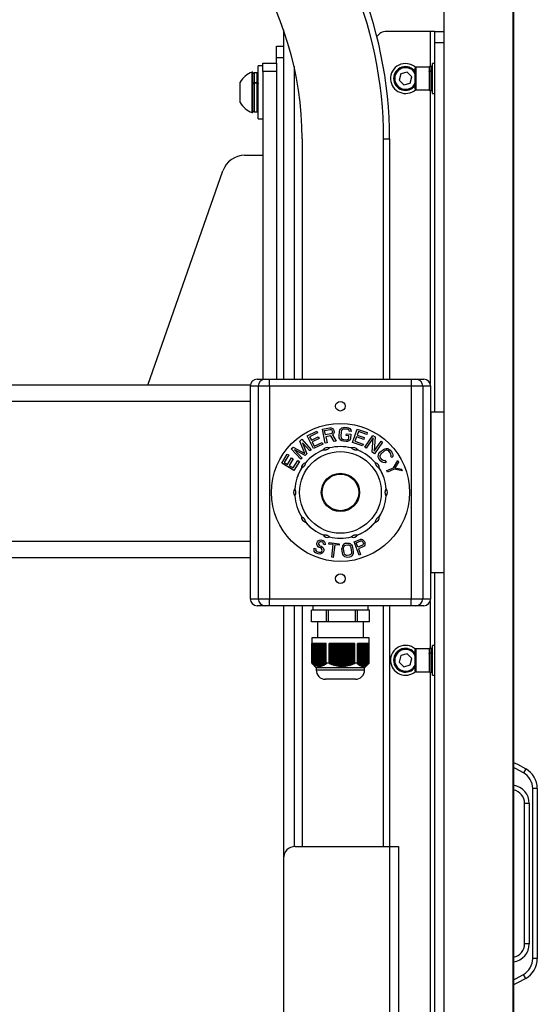
# Model space of a CAD drawing. Units: millimetres. Extents: x 2 to 265, y 2 to 199.
# Drawn here: x 248 to 257, y 78 to 95 of the extents above; entities that cross this region are included whole.
import ezdxf

# ---------------------------------------------------------------- set-up
doc = ezdxf.new("R2010")
doc.units = ezdxf.units.MM

msp = doc.modelspace()

# ---------------------------------------------------------------- linework, layer by layer
at = {"color": 7, "linetype": 'Continuous', "lineweight": 25}
for p, q in [((256.59906, 99.01052), (256.59906, 51.13052)), ((255.38786, 98.29052), (255.38786, 57.73052)), ((256.58786, 98.29052), (256.58786, 57.73052)), ((252.59906, 94.93546), (252.59906, 88.86052)), ((255.14786, 94.91052), (254.38786, 94.91052)), ((255.22786, 94.91052), (255.14786, 94.91052)), ((255.22786, 94.91052), (255.38786, 94.91052)), ((255.22786, 94.71052), (255.22786, 94.91052)), ((252.47906, 94.45052), (252.47906, 94.65052)), ((252.47906, 94.65052), (252.59906, 94.65052)), ((255.22786, 88.29052), (255.22786, 94.71052)), ((255.38786, 94.71052), (255.22786, 94.71052)), ((252.47906, 94.35452), (252.47906, 94.45052)), ((252.06706, 94.20052), (252.05186, 94.20052)), ((252.05186, 93.7113), (252.05186, 94.20052)), ((252.06706, 93.7113), (252.06706, 94.20052)), ((252.23906, 94.31052), (252.15906, 94.31052)), ((252.15906, 93.39052), (252.15906, 94.31052)), ((252.23906, 94.35452), (252.47906, 94.35452)), ((252.23906, 94.21017), (252.23906, 94.35452)), ((252.47906, 94.21017), (252.23906, 94.21017)), ((252.23906, 94.21017), (252.23906, 88.86052)), ((252.47906, 94.35452), (252.47906, 94.21017)), ((252.47906, 94.21017), (252.47906, 88.86052)), ((254.74892, 94.20206), (254.63739, 94.17215)), ((254.83059, 94.12043), (254.74892, 94.20206)), ((254.88786, 93.90252), (254.88786, 94.27852)), ((255.12786, 94.29052), (254.89986, 94.29052)), ((255.12786, 94.29052), (255.12786, 93.89052)), ((255.17586, 94.29652), (255.13986, 94.29652)), ((255.17586, 94.21531), (255.13986, 94.21531)), ((255.17586, 94.21243), (255.13986, 94.21243)), ((255.22786, 94.35052), (255.18786, 94.35052)), ((255.18786, 93.83052), (255.18786, 94.35052)), ((252.13906, 94.19052), (252.08706, 94.19052)), ((254.63739, 94.17215), (254.60753, 94.06061)), ((254.60753, 94.06061), (254.6892, 93.97898)), ((254.80072, 94.00889), (254.83059, 94.12043)), ((251.84706, 93.78091), (251.84706, 94.02552)), ((252.13906, 94.01241), (252.08706, 94.01241)), ((252.13906, 94.00716), (252.08706, 94.00716)), ((254.6892, 93.97898), (254.80072, 94.00889)), ((254.89986, 93.89052), (255.12786, 93.89052)), ((255.13986, 93.88452), (255.17586, 93.88452)), ((251.84706, 93.67552), (251.84706, 93.78091)), ((252.05186, 93.50052), (252.05186, 93.7113)), ((252.06706, 93.50052), (252.06706, 93.7113)), ((255.18786, 93.83052), (255.22786, 93.83052)), ((252.05186, 93.50052), (252.06706, 93.50052)), ((252.08706, 93.51052), (252.13906, 93.51052)), ((252.15906, 93.39052), (252.23906, 93.39052)), ((252.92306, 93.04075), (252.92306, 88.86052)), ((254.33906, 93.04075), (254.44306, 93.04075)), ((254.44306, 93.04075), (254.44306, 88.86052)), ((251.92285, 92.75452), (252.23906, 92.75452)), ((250.23906, 88.75452), (251.54531, 92.48666)), ((252.01993, 88.75452), (242.51906, 88.75452)), ((252.01912, 88.74052), (252.01912, 85.04052)), ((252.1575, 88.74052), (252.01942, 88.74052)), ((252.01942, 88.74052), (252.01942, 85.04052)), ((252.13924, 88.86052), (252.27732, 88.86052)), ((252.1575, 88.74052), (252.1575, 85.04052)), ((252.3572, 88.74052), (252.1575, 88.74052)), ((252.27732, 88.86052), (252.3572, 88.86052)), ((252.3572, 88.74052), (252.3572, 88.86052)), ((252.3572, 88.86052), (254.81852, 88.86052)), ((252.3572, 88.74052), (252.3572, 85.04052)), ((254.81852, 88.74052), (252.3572, 88.74052)), ((254.81852, 88.86052), (254.81852, 88.74052)), ((254.81852, 88.86052), (254.8984, 88.86052)), ((254.81852, 88.74052), (254.81852, 85.04052)), ((255.01822, 88.74052), (254.81852, 88.74052)), ((254.8984, 88.86052), (255.03648, 88.86052)), ((255.01822, 88.74052), (255.01822, 85.04052)), ((255.1563, 88.74052), (255.01822, 88.74052)), ((255.1563, 88.74052), (255.1563, 85.04052)), ((255.1566, 85.04052), (255.1566, 88.74052)), ((255.1566, 88.29052), (255.16786, 88.29052)), ((255.16786, 85.49052), (255.16786, 88.29052)), ((255.16786, 88.29052), (255.38786, 88.29052)), ((253.01128, 87.87414), (253.17776, 87.95437)), ((253.11825, 87.65217), (253.01128, 87.87414)), ((253.19142, 87.92603), (253.05268, 87.85917)), ((253.17776, 87.95437), (253.19142, 87.92603)), ((253.278, 87.9882), (253.39899, 88.01141)), ((253.32441, 87.74621), (253.278, 87.9882)), ((253.31318, 87.96826), (253.40897, 87.98663)), ((253.328, 87.89103), (253.31318, 87.96826)), ((253.42378, 87.9094), (253.328, 87.89103)), ((253.41963, 87.87658), (253.33392, 87.86014)), ((253.39899, 88.01141), (253.42518, 88.0111)), ((253.40897, 87.98663), (253.42508, 87.98439)), ((253.4807, 87.77619), (253.41963, 87.87658)), ((253.43792, 87.91745), (253.42378, 87.9094)), ((253.42508, 87.98439), (253.43714, 87.97602)), ((253.42518, 88.0111), (253.44831, 87.99952)), ((253.43714, 87.97602), (253.44514, 87.96154)), ((253.44603, 87.92968), (253.43792, 87.91745)), ((253.44514, 87.96154), (253.44811, 87.9461)), ((253.44811, 87.9461), (253.44603, 87.92968)), ((253.46609, 87.90684), (253.4479, 87.89268)), ((253.4479, 87.89268), (253.51599, 87.78296)), ((253.44831, 87.99952), (253.46739, 87.98183)), ((253.47726, 87.93034), (253.46609, 87.90684)), ((253.46739, 87.98183), (253.47539, 87.96735)), ((253.47539, 87.96735), (253.47934, 87.94675)), ((253.47934, 87.94675), (253.47726, 87.93034)), ((253.56462, 87.86926), (253.5708, 87.94765)), ((253.56768, 87.84272), (253.56462, 87.86926)), ((253.5708, 87.94765), (253.57798, 87.97338)), ((253.57798, 87.97338), (253.58987, 87.99348)), ((253.58987, 87.99348), (253.61198, 88.01277)), ((253.60151, 87.94523), (253.59533, 87.86684)), ((253.59533, 87.86684), (253.5988, 87.84553)), ((253.60828, 87.96573), (253.60151, 87.94523)), ((253.61975, 87.9806), (253.60828, 87.96573)), ((253.61198, 88.01277), (253.63328, 88.02161)), ((253.63592, 87.98985), (253.61975, 87.9806)), ((253.63328, 88.02161), (253.65928, 88.02482)), ((253.6568, 87.99346), (253.63592, 87.98985)), ((253.70286, 87.98983), (253.6568, 87.99346)), ((253.65928, 88.02482), (253.70533, 88.02119)), ((253.68909, 87.88048), (253.69156, 87.91184)), ((253.73515, 87.87685), (253.68909, 87.88048)), ((253.69156, 87.91184), (253.76832, 87.90578)), ((253.72292, 87.98299), (253.70286, 87.98983)), ((253.70533, 88.02119), (253.73051, 88.01394)), ((253.73745, 87.97132), (253.72292, 87.98299)), ((253.73051, 88.01394), (253.75016, 88.00187)), ((253.73185, 87.83504), (253.73515, 87.87685)), ((253.74133, 87.95524), (253.73745, 87.97132)), ((253.77203, 87.95282), (253.74133, 87.95524)), ((253.75016, 88.00187), (253.76898, 87.97935)), ((253.76832, 87.90578), (253.76214, 87.82739)), ((253.76898, 87.97935), (253.77203, 87.95282)), ((253.79853, 87.76015), (253.88096, 87.99235)), ((253.89946, 87.95241), (253.87666, 87.88818)), ((253.87666, 87.88818), (254.00244, 87.84353)), ((253.88096, 87.99235), (254.05511, 87.93053)), ((254.04459, 87.90089), (253.89946, 87.95241)), ((254.01075, 87.68033), (254.15119, 87.88279)), ((254.05511, 87.93053), (254.04459, 87.90089)), ((254.15119, 87.88279), (254.18915, 87.85646)), ((252.88073, 87.78344), (252.91493, 87.81451)), ((252.97179, 87.56869), (252.88073, 87.78344)), ((252.91493, 87.81451), (253.08061, 87.63213)), ((253.05781, 87.61142), (252.92738, 87.75499)), ((252.92738, 87.75499), (253.00462, 87.56309)), ((253.05268, 87.85917), (253.08227, 87.79778)), ((253.08227, 87.79778), (253.20251, 87.85572)), ((253.21616, 87.82738), (253.09593, 87.76944)), ((253.09593, 87.76944), (253.13234, 87.69388)), ((253.28473, 87.73239), (253.11825, 87.65217)), ((253.13234, 87.69388), (253.27107, 87.76073)), ((253.20251, 87.85572), (253.21616, 87.82738)), ((253.27107, 87.76073), (253.28473, 87.73239)), ((253.35466, 87.75202), (253.32441, 87.74621)), ((253.33392, 87.86014), (253.35466, 87.75202)), ((253.51599, 87.78296), (253.4807, 87.77619)), ((253.57627, 87.82101), (253.56768, 87.84272)), ((253.59509, 87.79849), (253.57627, 87.82101)), ((253.61473, 87.78642), (253.59509, 87.79849)), ((253.5988, 87.84553), (253.6078, 87.82904)), ((253.6078, 87.82904), (253.62232, 87.81738)), ((253.63991, 87.77918), (253.61473, 87.78642)), ((253.62232, 87.81738), (253.64238, 87.81054)), ((253.68597, 87.77555), (253.63991, 87.77918)), ((253.64238, 87.81054), (253.68844, 87.80691)), ((253.71196, 87.77876), (253.68597, 87.77555)), ((253.68844, 87.80691), (253.70932, 87.81052)), ((253.70932, 87.81052), (253.7255, 87.81976)), ((253.73326, 87.78759), (253.71196, 87.77876)), ((253.7255, 87.81976), (253.73185, 87.83504)), ((253.75538, 87.80689), (253.73326, 87.78759)), ((253.76214, 87.82739), (253.75538, 87.80689)), ((253.97268, 87.69833), (253.79853, 87.76015)), ((253.86614, 87.85854), (253.83808, 87.77949)), ((253.83808, 87.77949), (253.9832, 87.72797)), ((253.99192, 87.81389), (253.86614, 87.85854)), ((253.9832, 87.72797), (253.97268, 87.69833)), ((254.00244, 87.84353), (253.99192, 87.81389)), ((254.15857, 87.83939), (254.03606, 87.66278)), ((254.14151, 87.58963), (254.15857, 87.83939)), ((254.18915, 87.85646), (254.17508, 87.61101)), ((254.17508, 87.61101), (254.2946, 87.78332)), ((254.31991, 87.76576), (254.17947, 87.5633)), ((254.2946, 87.78332), (254.31991, 87.76576)), ((252.56817, 87.40059), (252.66396, 87.55862)), ((252.69086, 87.54232), (252.61103, 87.41063)), ((252.66396, 87.55862), (252.69086, 87.54232)), ((252.73255, 87.64883), (252.76674, 87.67989)), ((252.89823, 87.46645), (252.73255, 87.64883)), ((252.76674, 87.67989), (252.97179, 87.56869)), ((252.97422, 87.53548), (252.7906, 87.63073)), ((252.7906, 87.63073), (252.92102, 87.48716)), ((253.00462, 87.56309), (252.97422, 87.53548)), ((253.08061, 87.63213), (253.05781, 87.61142)), ((253.28522, 87.62783), (253.28807, 87.6285)), ((253.39662, 87.66377), (253.39932, 87.6649)), ((253.7764, 87.6649), (253.7791, 87.66377)), ((253.88764, 87.6285), (253.89049, 87.62783)), ((254.03606, 87.66278), (254.01075, 87.68033)), ((254.17947, 87.5633), (254.14151, 87.58963)), ((254.24531, 87.51679), (254.2484, 87.54598)), ((254.2484, 87.54598), (254.25803, 87.56725)), ((254.25803, 87.56725), (254.27497, 87.5879)), ((254.27497, 87.5879), (254.3356, 87.63798)), ((254.2761, 87.52891), (254.28169, 87.54684)), ((254.27782, 87.51036), (254.2761, 87.52891)), ((254.28169, 87.54684), (254.29459, 87.56415)), ((254.35522, 87.61423), (254.29459, 87.56415)), ((254.3356, 87.63798), (254.35908, 87.65071)), ((254.37466, 87.62363), (254.35522, 87.61423)), ((254.35908, 87.65071), (254.38179, 87.65615)), ((254.39332, 87.62573), (254.37466, 87.62363)), ((254.38179, 87.65615), (254.41103, 87.65367)), ((254.41121, 87.62053), (254.39332, 87.62573)), ((254.41103, 87.65367), (254.43219, 87.64452)), ((254.42833, 87.60804), (254.41121, 87.62053)), ((254.45775, 87.57242), (254.42833, 87.60804)), ((254.43219, 87.64452), (254.45258, 87.62807)), ((254.45258, 87.62807), (254.482, 87.59245)), ((254.46679, 87.55325), (254.45775, 87.57242)), ((254.45965, 87.52072), (254.46851, 87.5347)), ((254.47927, 87.49698), (254.45965, 87.52072)), ((254.46851, 87.5347), (254.46679, 87.55325)), ((254.482, 87.59245), (254.49431, 87.56932)), ((254.49431, 87.56932), (254.4993, 87.54681)), ((254.4993, 87.54681), (254.49621, 87.51763)), ((252.77887, 87.27286), (252.56817, 87.40059)), ((252.61103, 87.41063), (252.66931, 87.3753)), ((252.66931, 87.3753), (252.7385, 87.48943)), ((252.7654, 87.47312), (252.69621, 87.35899)), ((252.69621, 87.35899), (252.76794, 87.31551)), ((252.7385, 87.48943), (252.7654, 87.47312)), ((252.76794, 87.31551), (252.84777, 87.4472)), ((252.87467, 87.4309), (252.77887, 87.27286)), ((252.84777, 87.4472), (252.87467, 87.4309)), ((252.92102, 87.48716), (252.89823, 87.46645)), ((252.97864, 87.40368), (252.98016, 87.40618)), ((254.19556, 87.40618), (254.19707, 87.40368)), ((254.2503, 87.49428), (254.24531, 87.51679)), ((254.26261, 87.47115), (254.2503, 87.49428)), ((254.29203, 87.43553), (254.26261, 87.47115)), ((254.28686, 87.49119), (254.27782, 87.51036)), ((254.31628, 87.45557), (254.28686, 87.49119)), ((254.31242, 87.41908), (254.29203, 87.43553)), ((254.33358, 87.40993), (254.31242, 87.41908)), ((254.3334, 87.44307), (254.31628, 87.45557)), ((254.35129, 87.43788), (254.3334, 87.44307)), ((254.36282, 87.40745), (254.33358, 87.40993)), ((254.36669, 87.44393), (254.35129, 87.43788)), ((254.3863, 87.42019), (254.36282, 87.40745)), ((254.3863, 87.42019), (254.36669, 87.44393)), ((254.49621, 87.51763), (254.47927, 87.49698)), ((254.50818, 87.3208), (254.58451, 87.44513)), ((254.59713, 87.41704), (254.53362, 87.31535)), ((254.58451, 87.44513), (254.59713, 87.41704)), ((252.90964, 87.30913), (252.91155, 87.31135)), ((254.26416, 87.31135), (254.26607, 87.30913)), ((254.3934, 87.26925), (254.50818, 87.3208)), ((254.40602, 87.24115), (254.3934, 87.26925)), ((254.5208, 87.29271), (254.40602, 87.24115)), ((254.66444, 87.26719), (254.5208, 87.29271)), ((254.53362, 87.31535), (254.65182, 87.29529)), ((254.66444, 87.26719), (254.65182, 87.29529)), ((252.79336, 86.94759), (252.79312, 86.9505)), ((254.3826, 86.9505), (254.38235, 86.94759)), ((252.79312, 86.83054), (252.79336, 86.83345)), ((254.38235, 86.83345), (254.3826, 86.83054)), ((252.91155, 86.4697), (252.90964, 86.47191)), ((252.98016, 86.37486), (252.97864, 86.37736)), ((254.19707, 86.37736), (254.19556, 86.37486)), ((254.26607, 86.47191), (254.26416, 86.4697)), ((253.28807, 86.15255), (253.28522, 86.15321)), ((253.89049, 86.15321), (253.88764, 86.15255)), ((253.17724, 85.98808), (253.18029, 86.0094)), ((253.1872, 85.96188), (253.17724, 85.98808)), ((253.18029, 86.0094), (253.18769, 86.02909)), ((253.18769, 86.02909), (253.19942, 86.04714)), ((253.19942, 86.04714), (253.22416, 86.06032)), ((253.20817, 86.00455), (253.20696, 85.98815)), ((253.20696, 85.98815), (253.21628, 85.97342)), ((253.21186, 86.01439), (253.20817, 86.00455)), ((253.22175, 86.02753), (253.21186, 86.01439)), ((253.23846, 86.03249), (253.22175, 86.02753)), ((253.22416, 86.06032), (253.24521, 86.06365)), ((253.25332, 86.03252), (253.23846, 86.03249)), ((253.24521, 86.06365), (253.26441, 86.06205)), ((253.27934, 86.02275), (253.25332, 86.03252)), ((253.26441, 86.06205), (253.28609, 86.05391)), ((253.29051, 86.01294), (253.27934, 86.02275)), ((253.28609, 86.05391), (253.30593, 86.04085)), ((253.29548, 85.99984), (253.29051, 86.01294)), ((253.29613, 85.98837), (253.29548, 85.99984)), ((253.32215, 85.9786), (253.29613, 85.98837)), ((253.30593, 86.04085), (253.31774, 86.01956)), ((253.31774, 86.01956), (253.32336, 85.99499)), ((253.32336, 85.99499), (253.32215, 85.9786)), ((253.38893, 85.99249), (253.39213, 86.01858)), ((253.46251, 85.98345), (253.38893, 85.99249)), ((253.39213, 86.01858), (253.56688, 85.99713)), ((253.39932, 86.11614), (253.39662, 86.11728)), ((253.4356, 85.76428), (253.46251, 85.98345)), ((253.4901, 85.98007), (253.4632, 85.76089)), ((253.56368, 85.97103), (253.4901, 85.98007)), ((253.56688, 85.99713), (253.56368, 85.97103)), ((253.63888, 85.98489), (253.62306, 85.96175)), ((253.65598, 85.99759), (253.63888, 85.98489)), ((253.67833, 86.00565), (253.65598, 85.99759)), ((253.67833, 86.00565), (253.71512, 86.01019)), ((253.68219, 85.97434), (253.71898, 85.97888)), ((253.71512, 86.01019), (253.73875, 86.0078)), ((253.71898, 85.97888), (253.73802, 85.97593)), ((253.73875, 86.0078), (253.75843, 85.99964)), ((253.75843, 85.99964), (253.7794, 85.98103)), ((253.7791, 86.11728), (253.7764, 86.11614)), ((253.7794, 85.98103), (253.79117, 85.96129)), ((253.82522, 86.02921), (253.92909, 86.0689)), ((253.91342, 85.79839), (253.82522, 86.02921)), ((253.86057, 86.01458), (253.9428, 86.046)), ((253.88872, 85.94091), (253.86057, 86.01458)), ((253.95261, 86.07226), (253.92909, 86.0689)), ((253.9428, 86.046), (253.95766, 86.04605)), ((253.97555, 86.06414), (253.95261, 86.07226)), ((253.95766, 86.04605), (253.97007, 86.03954)), ((253.97007, 86.03954), (253.98003, 86.02646)), ((253.98206, 85.98221), (253.97095, 85.97233)), ((253.99604, 86.04946), (253.97555, 86.06414)), ((253.98003, 86.02646), (253.98566, 86.01172)), ((253.98696, 85.99534), (253.98206, 85.98221)), ((253.98566, 86.01172), (253.98696, 85.99534)), ((254.006, 86.03638), (253.99604, 86.04946)), ((254.006, 86.03638), (254.0135, 86.01674)), ((254.01481, 86.00035), (254.00933, 85.97574)), ((254.0135, 86.01674), (254.01481, 86.00035)), ((253.12911, 85.89945), (253.13217, 85.92076)), ((253.13288, 85.86995), (253.12911, 85.89945)), ((253.13217, 85.92076), (253.15819, 85.91099)), ((253.14903, 85.84704), (253.13288, 85.86995)), ((253.16887, 85.83398), (253.14903, 85.84704)), ((253.15819, 85.91099), (253.15699, 85.8946)), ((253.15699, 85.8946), (253.16445, 85.87495)), ((253.16445, 85.87495), (253.17996, 85.86351)), ((253.20357, 85.82095), (253.16887, 85.83398)), ((253.17996, 85.86351), (253.21466, 85.85048)), ((253.20085, 85.94552), (253.1872, 85.96188)), ((253.21635, 85.93408), (253.20085, 85.94552)), ((253.2271, 85.81773), (253.20357, 85.82095)), ((253.21466, 85.85048), (253.23385, 85.84889)), ((253.21628, 85.97342), (253.22744, 85.96361)), ((253.24238, 85.92431), (253.21635, 85.93408)), ((253.24815, 85.82105), (253.2271, 85.81773)), ((253.22744, 85.96361), (253.25347, 85.95384)), ((253.23385, 85.84889), (253.25056, 85.85384)), ((253.25788, 85.91287), (253.24238, 85.92431)), ((253.27289, 85.83423), (253.24815, 85.82105)), ((253.25056, 85.85384), (253.26478, 85.86535)), ((253.25347, 85.95384), (253.27331, 85.94078)), ((253.2672, 85.89814), (253.25788, 85.91287)), ((253.26478, 85.86535), (253.27033, 85.88012)), ((253.27033, 85.88012), (253.2672, 85.89814)), ((253.28896, 85.85066), (253.27289, 85.83423)), ((253.27331, 85.94078), (253.28696, 85.92442)), ((253.28696, 85.92442), (253.29692, 85.89821)), ((253.2982, 85.87527), (253.28896, 85.85066)), ((253.29692, 85.89821), (253.2982, 85.87527)), ((253.61644, 85.93974), (253.61506, 85.91308)), ((253.62471, 85.83481), (253.61506, 85.91308)), ((253.62306, 85.96175), (253.61644, 85.93974)), ((253.63253, 85.80929), (253.62471, 85.83481)), ((253.6443, 85.78955), (253.63253, 85.80929)), ((253.64265, 85.91649), (253.64467, 85.93793)), ((253.6523, 85.83822), (253.64265, 85.91649)), ((253.64467, 85.93793), (253.65194, 85.95471)), ((253.65194, 85.95471), (253.66444, 85.96685)), ((253.65947, 85.81791), (253.6523, 85.83822)), ((253.6706, 85.80339), (253.65947, 85.81791)), ((253.66444, 85.96685), (253.68219, 85.97434)), ((253.73802, 85.97593), (253.7531, 85.96719)), ((253.7531, 85.96719), (253.76423, 85.95267)), ((253.77177, 85.81587), (253.75926, 85.80373)), ((253.76423, 85.95267), (253.7714, 85.93237)), ((253.7714, 85.93237), (253.78106, 85.8541)), ((253.77903, 85.83266), (253.77177, 85.81587)), ((253.78106, 85.8541), (253.77903, 85.83266)), ((253.80064, 85.80884), (253.78482, 85.7857)), ((253.79117, 85.96129), (253.79899, 85.93577)), ((253.79899, 85.93577), (253.80865, 85.8575)), ((253.80727, 85.83084), (253.80064, 85.80884)), ((253.80865, 85.8575), (253.80727, 85.83084)), ((253.97095, 85.97233), (253.88872, 85.94091)), ((253.97788, 85.94121), (253.89998, 85.91144)), ((253.89998, 85.91144), (253.93939, 85.80831)), ((253.93939, 85.80831), (253.91342, 85.79839)), ((253.99765, 85.95439), (253.97788, 85.94121)), ((254.00933, 85.97574), (253.99765, 85.95439)), ((252.01912, 85.75452), (242.89906, 85.75452)), ((253.4632, 85.76089), (253.4356, 85.76428)), ((253.66527, 85.77095), (253.6443, 85.78955)), ((253.68495, 85.76278), (253.66527, 85.77095)), ((253.68568, 85.79466), (253.6706, 85.80339)), ((253.70858, 85.7604), (253.68495, 85.76278)), ((253.70472, 85.79171), (253.68568, 85.79466)), ((253.74151, 85.79625), (253.70472, 85.79171)), ((253.74537, 85.76494), (253.70858, 85.7604)), ((253.75926, 85.80373), (253.74151, 85.79625)), ((253.76772, 85.77299), (253.74537, 85.76494)), ((253.78482, 85.7857), (253.76772, 85.77299)), ((255.16786, 85.49052), (255.1566, 85.49052)), ((255.38786, 85.49052), (255.16786, 85.49052)), ((255.22786, 63.11052), (255.22786, 85.49052)), ((252.01942, 85.04052), (252.1575, 85.04052)), ((252.1575, 85.04052), (252.3572, 85.04052)), ((252.3572, 85.04052), (254.81852, 85.04052)), ((252.3572, 84.92052), (252.3572, 85.04052)), ((254.81852, 84.92052), (254.81852, 85.04052)), ((254.81852, 85.04052), (255.01822, 85.04052)), ((255.01822, 85.04052), (255.1563, 85.04052)), ((252.27732, 84.92052), (252.13924, 84.92052)), ((252.3572, 84.92052), (252.27732, 84.92052)), ((254.81852, 84.92052), (252.3572, 84.92052)), ((252.59906, 84.92052), (252.59906, 80.53052)), ((252.92306, 84.92052), (252.92306, 80.73052)), ((253.08453, 84.64052), (253.08453, 84.84052)), ((253.08709, 84.84052), (253.08453, 84.84052)), ((253.08709, 84.64052), (253.08709, 84.84052)), ((253.11805, 84.84052), (253.08709, 84.84052)), ((253.10786, 84.92052), (253.10786, 84.84052)), ((253.31404, 84.84052), (253.11805, 84.84052)), ((253.345, 84.84052), (253.31404, 84.84052)), ((253.345, 84.64052), (253.345, 84.84052)), ((253.38221, 84.84052), (253.345, 84.84052)), ((253.38221, 84.64052), (253.38221, 84.84052)), ((253.43816, 84.84052), (253.38221, 84.84052)), ((253.79236, 84.84052), (253.43816, 84.84052)), ((253.84832, 84.84052), (253.79236, 84.84052)), ((253.84832, 84.64052), (253.84832, 84.84052)), ((253.88297, 84.84052), (253.84832, 84.84052)), ((253.88297, 84.64052), (253.88297, 84.84052)), ((253.90797, 84.84052), (253.88297, 84.84052)), ((254.06619, 84.84052), (253.90797, 84.84052)), ((254.09118, 84.84052), (254.06619, 84.84052)), ((254.06786, 84.84052), (254.06786, 84.92052)), ((254.09118, 84.64052), (254.09118, 84.84052)), ((254.44306, 84.92052), (254.44306, 80.73052)), ((254.8984, 84.92052), (254.81852, 84.92052)), ((255.03648, 84.92052), (254.8984, 84.92052)), ((253.08709, 84.64052), (253.08453, 84.64052)), ((253.345, 84.64052), (253.08709, 84.64052)), ((253.18786, 84.64052), (253.18786, 84.36052)), ((253.38221, 84.64052), (253.345, 84.64052)), ((253.84832, 84.64052), (253.38221, 84.64052)), ((253.88297, 84.64052), (253.84832, 84.64052)), ((254.09118, 84.64052), (253.88297, 84.64052)), ((253.98786, 84.36052), (253.98786, 84.64052)), ((253.08786, 84.36052), (253.08786, 84.26052)), ((254.08786, 84.36052), (253.08786, 84.36052)), ((254.08786, 84.26052), (254.08786, 84.36052)), ((253.08787, 83.92052), (253.08787, 84.26052)), ((253.34087, 84.26052), (253.09122, 84.26052)), ((253.09122, 83.92052), (253.09122, 84.26052)), ((253.09454, 83.91783), (253.09454, 84.26052)), ((253.10559, 83.90931), (253.10559, 84.26052)), ((253.11111, 83.90531), (253.11111, 84.26052)), ((253.12216, 83.89782), (253.12216, 84.26052)), ((253.12768, 83.89435), (253.12768, 84.26052)), ((253.13872, 83.88798), (253.13872, 84.26052)), ((253.14425, 83.88508), (253.14425, 84.26052)), ((253.15529, 83.87989), (253.15529, 84.26052)), ((253.16082, 83.87759), (253.16082, 84.26052)), ((253.17186, 83.87364), (253.17186, 84.26052)), ((253.17738, 83.87198), (253.17738, 84.26052)), ((253.18843, 83.86932), (253.18843, 84.26052)), ((253.19395, 83.86831), (253.19395, 84.26052)), ((253.205, 83.86697), (253.205, 84.26052)), ((253.21052, 83.86663), (253.21052, 84.26052)), ((253.22156, 83.86663), (253.22156, 84.26052)), ((253.22709, 83.86697), (253.22709, 84.26052)), ((253.23813, 83.86831), (253.23813, 84.26052)), ((253.24366, 83.86932), (253.24366, 84.26052)), ((253.2547, 83.87198), (253.2547, 84.26052)), ((253.26022, 83.87364), (253.26022, 84.26052)), ((253.27127, 83.87759), (253.27127, 84.26052)), ((253.27679, 83.87989), (253.27679, 84.26052)), ((253.28784, 83.88508), (253.28784, 84.26052)), ((253.29336, 83.88798), (253.29336, 84.26052)), ((253.30441, 83.89435), (253.30441, 84.26052)), ((253.30993, 83.89782), (253.30993, 84.26052)), ((253.32097, 83.90531), (253.32097, 84.26052)), ((253.3265, 83.90931), (253.3265, 84.26052)), ((253.33754, 83.91783), (253.33754, 84.26052)), ((253.34087, 83.92052), (253.34087, 84.26052)), ((253.84085, 84.26052), (253.38967, 84.26052)), ((253.38967, 83.92052), (253.38967, 84.26052)), ((253.39568, 83.91783), (253.39568, 84.26052)), ((253.40504, 83.90446), (253.40504, 84.26052)), ((253.41564, 83.90931), (253.41564, 84.26052)), ((253.42562, 83.90531), (253.42562, 84.26052)), ((253.43499, 83.89222), (253.43499, 84.26052)), ((253.44558, 83.89782), (253.44558, 84.26052)), ((253.45556, 83.89435), (253.45556, 84.26052)), ((253.46493, 83.8816), (253.46493, 84.26052)), ((253.47553, 83.88798), (253.47553, 84.26052)), ((253.48551, 83.88508), (253.48551, 84.26052)), ((253.49487, 83.87273), (253.49487, 84.26052)), ((253.50547, 83.87989), (253.50547, 84.26052)), ((253.51545, 83.87759), (253.51545, 84.26052)), ((253.52482, 83.86571), (253.52482, 84.26052)), ((253.53541, 83.87364), (253.53541, 84.26052)), ((253.54539, 83.87198), (253.54539, 84.26052)), ((253.55476, 83.86063), (253.55476, 84.26052)), ((253.56536, 83.86932), (253.56536, 84.26052)), ((253.57534, 83.86831), (253.57534, 84.26052)), ((253.5847, 83.85755), (253.5847, 84.26052)), ((253.5953, 83.86697), (253.5953, 84.26052)), ((253.60528, 83.86663), (253.60528, 84.26052)), ((253.61465, 83.85652), (253.61465, 84.26052)), ((253.62524, 83.86663), (253.62524, 84.26052)), ((253.63522, 83.86697), (253.63522, 84.26052)), ((253.64459, 83.85755), (253.64459, 84.26052)), ((253.65519, 83.86831), (253.65519, 84.26052)), ((253.66517, 83.86932), (253.66517, 84.26052)), ((253.67453, 83.86063), (253.67453, 84.26052)), ((253.68513, 83.87198), (253.68513, 84.26052)), ((253.69511, 83.87364), (253.69511, 84.26052)), ((253.70448, 83.86571), (253.70448, 84.26052)), ((253.71507, 83.87759), (253.71507, 84.26052)), ((253.72505, 83.87989), (253.72505, 84.26052)), ((253.73442, 83.87273), (253.73442, 84.26052)), ((253.74502, 83.88508), (253.74502, 84.26052)), ((253.755, 83.88798), (253.755, 84.26052)), ((253.76436, 83.8816), (253.76436, 84.26052)), ((253.77496, 83.89435), (253.77496, 84.26052)), ((253.78494, 83.89782), (253.78494, 84.26052)), ((253.79431, 83.89222), (253.79431, 84.26052)), ((253.8049, 83.90531), (253.8049, 84.26052)), ((253.81488, 83.90931), (253.81488, 84.26052)), ((253.82425, 83.90446), (253.82425, 84.26052)), ((253.83485, 83.91783), (253.83485, 84.26052)), ((253.84085, 83.92052), (253.84085, 84.26052)), ((254.08784, 84.26052), (253.88631, 84.26052)), ((253.88631, 83.92052), (253.88631, 84.26052)), ((253.88899, 83.91783), (253.88899, 84.26052)), ((253.89791, 83.90931), (253.89791, 84.26052)), ((253.90237, 83.90531), (253.90237, 84.26052)), ((253.91128, 83.89782), (253.91128, 84.26052)), ((253.91574, 83.89435), (253.91574, 84.26052)), ((253.92466, 83.88798), (253.92466, 84.26052)), ((253.92912, 83.88508), (253.92912, 84.26052)), ((253.93803, 83.87989), (253.93803, 84.26052)), ((253.94249, 83.87759), (253.94249, 84.26052)), ((253.95141, 83.87364), (253.95141, 84.26052)), ((253.95587, 83.87198), (253.95587, 84.26052)), ((253.96479, 83.86932), (253.96479, 84.26052)), ((253.96924, 83.86831), (253.96924, 84.26052)), ((253.97816, 83.86697), (253.97816, 84.26052)), ((253.98262, 83.86663), (253.98262, 84.26052)), ((253.99154, 83.86663), (253.99154, 84.26052)), ((253.99599, 83.86697), (253.99599, 84.26052)), ((254.00491, 83.86831), (254.00491, 84.26052)), ((254.00937, 83.86932), (254.00937, 84.26052)), ((254.01829, 83.87198), (254.01829, 84.26052)), ((254.02274, 83.87364), (254.02274, 84.26052)), ((254.03166, 83.87759), (254.03166, 84.26052)), ((254.03612, 83.87989), (254.03612, 84.26052)), ((254.04504, 83.88508), (254.04504, 84.26052)), ((254.04949, 83.88798), (254.04949, 84.26052)), ((254.05841, 83.89435), (254.05841, 84.26052)), ((254.06287, 83.89782), (254.06287, 84.26052)), ((254.07179, 83.90531), (254.07179, 84.26052)), ((254.07624, 83.90931), (254.07624, 84.26052)), ((254.08516, 83.91783), (254.08516, 84.26052)), ((254.08784, 83.92052), (254.08784, 84.26052)), ((254.88786, 83.78252), (254.88786, 84.15852)), ((255.12786, 84.17052), (254.89986, 84.17052)), ((255.12786, 84.17052), (255.12786, 83.77052)), ((255.17586, 84.17652), (255.13986, 84.17652)), ((255.17586, 84.09531), (255.13986, 84.09531)), ((255.22786, 84.23052), (255.18786, 84.23052)), ((255.18786, 83.71052), (255.18786, 84.23052)), ((254.63739, 84.05215), (254.60753, 83.94061)), ((254.60753, 83.94061), (254.6892, 83.85898)), ((254.74892, 84.08206), (254.63739, 84.05215)), ((254.83059, 84.00043), (254.74892, 84.08206)), ((254.80072, 83.88889), (254.83059, 84.00043)), ((255.17586, 84.09243), (255.13986, 84.09243)), ((253.08786, 83.92052), (253.16786, 83.84052)), ((253.09122, 83.92052), (253.08787, 83.92052)), ((253.09454, 83.91783), (253.09122, 83.92052)), ((253.1084, 83.90446), (253.09454, 83.91783)), ((253.10559, 83.90931), (253.1084, 83.90446)), ((253.11111, 83.90531), (253.10559, 83.90931)), ((253.12497, 83.89222), (253.11111, 83.90531)), ((253.12216, 83.89782), (253.12497, 83.89222)), ((253.14154, 83.8816), (253.12768, 83.89435)), ((253.13872, 83.88798), (253.14154, 83.8816)), ((253.14425, 83.88508), (253.13872, 83.88798)), ((253.15811, 83.87273), (253.14425, 83.88508)), ((253.15529, 83.87989), (253.15811, 83.87273)), ((253.16082, 83.87759), (253.15529, 83.87989)), ((253.17467, 83.86571), (253.16082, 83.87759)), ((253.16786, 83.84052), (253.16786, 83.80052)), ((254.00786, 83.84052), (253.16786, 83.84052)), ((253.17186, 83.87364), (253.17467, 83.86571)), ((253.17738, 83.87198), (253.17186, 83.87364)), ((253.19124, 83.86063), (253.17738, 83.87198)), ((253.18843, 83.86932), (253.19124, 83.86063)), ((253.19395, 83.86831), (253.18843, 83.86932)), ((253.20781, 83.85755), (253.19395, 83.86831)), ((253.205, 83.86697), (253.20781, 83.85755)), ((253.21052, 83.86663), (253.205, 83.86697)), ((253.22438, 83.85652), (253.21052, 83.86663)), ((253.22709, 83.86697), (253.22156, 83.86663)), ((253.22156, 83.86663), (253.22438, 83.85652)), ((253.24095, 83.85755), (253.22709, 83.86697)), ((253.24366, 83.86932), (253.23813, 83.86831)), ((253.23813, 83.86831), (253.24095, 83.85755)), ((253.25752, 83.86063), (253.24366, 83.86932)), ((253.26022, 83.87364), (253.2547, 83.87198)), ((253.2547, 83.87198), (253.25752, 83.86063)), ((253.27408, 83.86571), (253.26022, 83.87364)), ((253.27679, 83.87989), (253.27127, 83.87759)), ((253.27127, 83.87759), (253.27408, 83.86571)), ((253.29065, 83.87273), (253.27679, 83.87989)), ((253.29336, 83.88798), (253.28784, 83.88508)), ((253.28784, 83.88508), (253.29065, 83.87273)), ((253.30722, 83.8816), (253.29336, 83.88798)), ((253.30993, 83.89782), (253.30441, 83.89435)), ((253.30441, 83.89435), (253.30722, 83.8816)), ((253.32379, 83.89222), (253.30993, 83.89782)), ((253.3265, 83.90931), (253.32097, 83.90531)), ((253.32097, 83.90531), (253.32379, 83.89222)), ((253.34036, 83.90446), (253.3265, 83.90931)), ((253.34087, 83.92052), (253.33754, 83.91783)), ((253.33754, 83.91783), (253.34036, 83.90446)), ((253.38967, 83.92052), (253.34087, 83.92052)), ((253.39568, 83.91783), (253.38967, 83.92052)), ((253.40504, 83.90446), (253.39568, 83.91783)), ((253.41564, 83.90931), (253.40504, 83.90446)), ((253.42562, 83.90531), (253.41564, 83.90931)), ((253.43499, 83.89222), (253.42562, 83.90531)), ((253.44558, 83.89782), (253.43499, 83.89222)), ((253.46493, 83.8816), (253.45556, 83.89435)), ((253.47553, 83.88798), (253.46493, 83.8816)), ((253.48551, 83.88508), (253.47553, 83.88798)), ((253.49487, 83.87273), (253.48551, 83.88508)), ((253.50547, 83.87989), (253.49487, 83.87273)), ((253.51545, 83.87759), (253.50547, 83.87989)), ((253.52482, 83.86571), (253.51545, 83.87759)), ((253.53541, 83.87364), (253.52482, 83.86571)), ((253.54539, 83.87198), (253.53541, 83.87364)), ((253.55476, 83.86063), (253.54539, 83.87198)), ((253.56536, 83.86932), (253.55476, 83.86063)), ((253.57534, 83.86831), (253.56536, 83.86932)), ((253.5847, 83.85755), (253.57534, 83.86831)), ((253.5953, 83.86697), (253.5847, 83.85755)), ((253.60528, 83.86663), (253.5953, 83.86697)), ((253.61465, 83.85652), (253.60528, 83.86663)), ((253.62524, 83.86663), (253.61465, 83.85652)), ((253.63522, 83.86697), (253.62524, 83.86663)), ((253.64459, 83.85755), (253.63522, 83.86697)), ((253.65519, 83.86831), (253.64459, 83.85755)), ((253.66517, 83.86932), (253.65519, 83.86831)), ((253.67453, 83.86063), (253.66517, 83.86932)), ((253.68513, 83.87198), (253.67453, 83.86063)), ((253.69511, 83.87364), (253.68513, 83.87198)), ((253.70448, 83.86571), (253.69511, 83.87364)), ((253.71507, 83.87759), (253.70448, 83.86571)), ((253.72505, 83.87989), (253.71507, 83.87759)), ((253.73442, 83.87273), (253.72505, 83.87989)), ((253.74502, 83.88508), (253.73442, 83.87273)), ((253.755, 83.88798), (253.74502, 83.88508)), ((253.76436, 83.8816), (253.755, 83.88798)), ((253.77496, 83.89435), (253.76436, 83.8816)), ((253.78494, 83.89782), (253.77496, 83.89435)), ((253.79431, 83.89222), (253.78494, 83.89782)), ((253.8049, 83.90531), (253.79431, 83.89222)), ((253.81488, 83.90931), (253.8049, 83.90531)), ((253.82425, 83.90446), (253.81488, 83.90931)), ((253.83485, 83.91783), (253.82425, 83.90446)), ((253.84085, 83.92052), (253.83485, 83.91783)), ((253.88631, 83.92052), (253.84085, 83.92052)), ((253.8845, 83.90446), (253.88899, 83.91783)), ((253.89791, 83.90931), (253.8845, 83.90446)), ((253.88899, 83.91783), (253.88631, 83.92052)), ((253.89787, 83.89222), (253.90237, 83.90531)), ((253.91128, 83.89782), (253.89787, 83.89222)), ((253.90237, 83.90531), (253.89791, 83.90931)), ((253.91125, 83.8816), (253.91574, 83.89435)), ((253.92466, 83.88798), (253.91125, 83.8816)), ((253.92463, 83.87273), (253.92912, 83.88508)), ((253.93803, 83.87989), (253.92463, 83.87273)), ((253.92912, 83.88508), (253.92466, 83.88798)), ((253.938, 83.86571), (253.94249, 83.87759)), ((253.95141, 83.87364), (253.938, 83.86571)), ((253.94249, 83.87759), (253.93803, 83.87989)), ((253.95138, 83.86063), (253.95587, 83.87198)), ((253.96479, 83.86932), (253.95138, 83.86063)), ((253.95587, 83.87198), (253.95141, 83.87364)), ((253.96475, 83.85755), (253.96924, 83.86831)), ((253.97816, 83.86697), (253.96475, 83.85755)), ((253.96924, 83.86831), (253.96479, 83.86932)), ((253.97813, 83.85652), (253.98262, 83.86663)), ((253.99154, 83.86663), (253.97813, 83.85652)), ((253.98262, 83.86663), (253.97816, 83.86697)), ((254.00491, 83.86831), (253.9915, 83.85755)), ((253.9915, 83.85755), (253.99599, 83.86697)), ((253.99599, 83.86697), (253.99154, 83.86663)), ((254.01829, 83.87198), (254.00488, 83.86063)), ((254.00488, 83.86063), (254.00937, 83.86932)), ((254.00937, 83.86932), (254.00491, 83.86831)), ((254.00786, 83.84052), (254.08786, 83.92052)), ((254.00786, 83.80052), (254.00786, 83.84052)), ((254.03166, 83.87759), (254.01825, 83.86571)), ((254.01825, 83.86571), (254.02274, 83.87364)), ((254.02274, 83.87364), (254.01829, 83.87198)), ((254.04504, 83.88508), (254.03163, 83.87273)), ((254.03163, 83.87273), (254.03612, 83.87989)), ((254.03612, 83.87989), (254.03166, 83.87759)), ((254.05841, 83.89435), (254.045, 83.8816)), ((254.045, 83.8816), (254.04949, 83.88798)), ((254.04949, 83.88798), (254.04504, 83.88508)), ((254.07179, 83.90531), (254.05838, 83.89222)), ((254.05838, 83.89222), (254.06287, 83.89782)), ((254.06287, 83.89782), (254.05841, 83.89435)), ((254.08516, 83.91783), (254.07175, 83.90446)), ((254.07175, 83.90446), (254.07624, 83.90931)), ((254.07624, 83.90931), (254.07179, 83.90531)), ((254.08784, 83.92052), (254.08516, 83.91783)), ((254.6892, 83.85898), (254.80072, 83.88889)), ((254.89986, 83.77052), (255.12786, 83.77052)), ((255.13986, 83.76452), (255.17586, 83.76452)), ((253.84786, 83.64052), (253.32786, 83.64052)), ((255.18786, 83.71052), (255.22786, 83.71052)), ((256.80862, 82.08519), (256.76895, 82.01572)), ((256.93026, 78.78316), (256.93026, 81.73784)), ((257.01026, 81.73784), (256.93026, 81.73784)), ((257.01026, 81.73784), (257.01026, 78.78316)), ((256.79026, 79.04052), (256.79026, 81.48052)), ((256.87026, 81.48052), (256.79026, 81.48052)), ((256.87026, 81.48052), (256.87026, 79.04052)), ((252.79906, 80.73052), (254.43906, 80.73052)), ((254.43906, 80.73052), (254.59906, 80.73052)), ((254.59906, 80.73052), (254.59906, 56.61052)), ((252.59906, 80.53052), (252.59906, 56.61052)), ((256.87026, 79.04052), (256.79026, 79.04052)), ((257.01026, 78.78316), (256.93026, 78.78316)), ((256.80869, 78.43584), (256.769, 78.50531))]:
    msp.add_line(p, q, dxfattribs=at)
at = {"color": 8, "linetype": 'Continuous', "lineweight": 25}
for p, q in [((255.14786, 94.91052), (255.14786, 94.29652)), ((252.59906, 94.45052), (252.47906, 94.45052)), ((252.78306, 94.29652), (252.78306, 88.86052)), ((254.89986, 94.29052), (254.89986, 93.89052)), ((255.13986, 94.29652), (255.13986, 94.21531)), ((255.13986, 94.21243), (255.13986, 93.88452)), ((255.17586, 94.21531), (255.17586, 94.29652)), ((255.17586, 93.88452), (255.17586, 94.21243)), ((252.08706, 94.19052), (252.08706, 94.01241)), ((252.13906, 94.01241), (252.13906, 94.19052)), ((252.08706, 94.00716), (252.08706, 93.51052)), ((252.13906, 93.51052), (252.13906, 94.00716)), ((255.14786, 93.88452), (255.14786, 88.78548)), ((254.33906, 88.86052), (254.33906, 93.04075)), ((252.01942, 88.74052), (252.01912, 88.74052)), ((255.1566, 88.74052), (255.1563, 88.74052)), ((252.01912, 88.47452), (242.51906, 88.47452)), ((252.01912, 86.03452), (242.98706, 86.03452)), ((252.01912, 85.04052), (252.01942, 85.04052)), ((255.14786, 84.99556), (255.14786, 84.17652)), ((255.1563, 85.04052), (255.1566, 85.04052)), ((252.78306, 84.92052), (252.78306, 80.72988)), ((254.33906, 80.73052), (254.33906, 84.92052)), ((254.89986, 84.17052), (254.89986, 83.77052)), ((255.13986, 84.17652), (255.13986, 84.09531)), ((255.17586, 84.09531), (255.17586, 84.17652)), ((255.13986, 84.09243), (255.13986, 83.76452)), ((255.17586, 83.76452), (255.17586, 84.09243)), ((254.00786, 83.80052), (253.16786, 83.80052)), ((255.14786, 83.76452), (255.14786, 74.05652)), ((254.43906, 80.73052), (254.43906, 56.61052))]:
    msp.add_line(p, q, dxfattribs=at)
at = {"color": 7, "linetype": 'Continuous', "lineweight": 25, "flags": 128}
for points in [[(255.13986, 94.21531), (255.13752, 94.21517), (255.13526, 94.21476), (255.13319, 94.21409), (255.13137, 94.21318), (255.12988, 94.21208), (255.12877, 94.21083), (255.12809, 94.20946), (255.12786, 94.20804)], [(255.12786, 94.20533), (255.12809, 94.20672), (255.12877, 94.20805), (255.12988, 94.20928), (255.13137, 94.21035), (255.13319, 94.21124), (255.13526, 94.21189), (255.13752, 94.2123), (255.13986, 94.21243)], [(255.18786, 94.20804), (255.18763, 94.20946), (255.18694, 94.21083), (255.18583, 94.21208), (255.18434, 94.21318), (255.18252, 94.21409), (255.18045, 94.21476), (255.1782, 94.21517), (255.17586, 94.21531)], [(255.17586, 94.21243), (255.1782, 94.2123), (255.18045, 94.21189), (255.18252, 94.21124), (255.18434, 94.21035), (255.18583, 94.20928), (255.18694, 94.20805), (255.18763, 94.20672), (255.18786, 94.20533)], [(252.08706, 94.01241), (252.08315, 94.01222), (252.0794, 94.01168), (252.07595, 94.0108), (252.07291, 94.00962), (252.07043, 94.00817), (252.06858, 94.00653), (252.06744, 94.00474), (252.06706, 94.00288)], [(252.06706, 93.99795), (252.06744, 93.99975), (252.06858, 94.00147), (252.07043, 94.00307), (252.07291, 94.00446), (252.07595, 94.00561), (252.0794, 94.00646), (252.08315, 94.00699), (252.08706, 94.00716)], [(252.15906, 94.00288), (252.15867, 94.00474), (252.15753, 94.00653), (252.15569, 94.00817), (252.1532, 94.00962), (252.15017, 94.0108), (252.14671, 94.01168), (252.14296, 94.01222), (252.13906, 94.01241)], [(252.13906, 94.00716), (252.14296, 94.00699), (252.14671, 94.00646), (252.15017, 94.00561), (252.1532, 94.00446), (252.15569, 94.00307), (252.15753, 94.00147), (252.15867, 93.99975), (252.15906, 93.99795)], [(255.13986, 84.09531), (255.13752, 84.09517), (255.13526, 84.09476), (255.13319, 84.09409), (255.13137, 84.09318), (255.12988, 84.09208), (255.12877, 84.09083), (255.12809, 84.08946), (255.12786, 84.08804)], [(255.18786, 84.08804), (255.18763, 84.08946), (255.18694, 84.09083), (255.18583, 84.09208), (255.18434, 84.09318), (255.18252, 84.09409), (255.18045, 84.09476), (255.1782, 84.09517), (255.17586, 84.09531)], [(255.12786, 84.08533), (255.12809, 84.08672), (255.12877, 84.08805), (255.12988, 84.08928), (255.13137, 84.09035), (255.13319, 84.09124), (255.13526, 84.09189), (255.13752, 84.0923), (255.13986, 84.09243)], [(255.17586, 84.09243), (255.1782, 84.0923), (255.18045, 84.09189), (255.18252, 84.09124), (255.18434, 84.09035), (255.18583, 84.08928), (255.18694, 84.08805), (255.18763, 84.08672), (255.18786, 84.08533)], [(256.59906, 82.19537), (256.6662, 82.16209), (256.80862, 82.08519)], [(256.80869, 78.43584), (256.66626, 78.35891), (256.59906, 78.32558)]]:
    msp.add_lwpolyline(points, dxfattribs=at)
at = {"color": 8, "linetype": 'Continuous', "lineweight": 25, "flags": 128}
for points in [[(256.76895, 82.01572), (256.63111, 82.09018), (256.59906, 82.10631)], [(256.59906, 78.41465), (256.63116, 78.43082), (256.769, 78.50531)]]:
    msp.add_lwpolyline(points, dxfattribs=at)
at = {"color": 7, "linetype": 'Continuous', "lineweight": 25}
for centre, radius in [((253.58786, 88.39052), 0.084), ((253.58786, 86.89052), 1.2), ((253.58786, 86.89052), 0.71), ((253.58786, 86.89052), 0.3323), ((253.58786, 86.89052), 0.318), ((253.58786, 85.39052), 0.084)]:
    msp.add_circle(centre, radius, dxfattribs=at)
for centre, radius, start, end in [((247.22106, 93.04075), 5.702, 0, 67.027095), ((247.22106, 93.04075), 7.222, 0, 46.62829), ((254.38786, 94.71052), 0.2, 90, 146.822318), ((252.17376, 93.85052), 0.37062, 109.20311, 151.82415), ((254.71906, 94.09052), 0.26, 48.752532, 183.609109), ((254.71906, 94.09052), 0.206, 34.973477, 325.026523), ((254.71906, 94.09052), 0.2, 32.435048, 327.564952), ((254.89986, 94.27852), 0.012, 90, 180), ((255.13986, 94.28452), 0.012, 90, 180), ((255.17586, 94.28452), 0.012, 360, 90), ((252.08706, 94.17052), 0.02, 90, 180), ((252.13906, 94.17052), 0.02, 0, 90), ((254.71906, 94.09052), 0.26, 183.609109, 311.247471), ((254.89986, 93.90252), 0.012, 180, 270), ((255.13986, 93.89652), 0.012, 180, 270), ((255.17586, 93.89652), 0.012, 270, 0), ((252.17376, 93.85052), 0.37062, 208.17585, 250.79689), ((252.08706, 93.53052), 0.02, 180, 270), ((252.13906, 93.53052), 0.02, 270, 360), ((251.92285, 92.35452), 0.4, 90, 160.709954), ((252.13912, 88.74052), 0.12, 90, 180), ((252.13933, 88.74061), 0.11991, 90.042975, 180.04291), ((252.27741, 88.74061), 0.11991, 90.042975, 180.04291), ((254.89831, 88.74061), 0.11991, 359.95709, 89.957025), ((255.03639, 88.74061), 0.11991, 359.95709, 89.957025), ((255.0366, 88.74052), 0.12, 0, 90), ((253.58786, 86.89052), 0.79654, 112.108339, 139.891661), ((253.58786, 86.89052), 0.797, 112.316222, 139.683778), ((253.36382, 87.58004), 0.092, 67.166519, 148.833481), ((253.58786, 86.89052), 0.79654, 76.108339, 103.891661), ((253.58786, 86.89052), 0.797, 76.316222, 103.683778), ((253.81189, 87.58004), 0.092, 31.166519, 112.833481), ((253.58786, 86.89052), 0.79654, 40.108339, 67.891661), ((253.58786, 86.89052), 0.797, 40.316222, 67.683778), ((253.00132, 87.31667), 0.092, 103.166519, 184.833481), ((254.17439, 87.31667), 0.092, 355.166519, 76.833481), ((253.58786, 86.89052), 0.797, 148.316222, 175.683778), ((253.58786, 86.89052), 0.79654, 148.108339, 175.891661), ((253.58786, 86.89052), 0.79654, 4.108339, 31.891661), ((253.58786, 86.89052), 0.797, 4.316222, 31.683778), ((252.86286, 86.89052), 0.092, 139.166519, 220.833481), ((254.31286, 86.89052), 0.092, 319.166519, 40.833481), ((253.58786, 86.89052), 0.797, 184.316222, 211.683778), ((253.58786, 86.89052), 0.79654, 184.108339, 211.891661), ((253.58786, 86.89052), 0.79654, 328.108339, 355.891661), ((253.58786, 86.89052), 0.797, 328.316222, 355.683778), ((253.00132, 86.46438), 0.092, 175.166519, 256.833481), ((253.58786, 86.89052), 0.79654, 220.108339, 247.891661), ((253.58786, 86.89052), 0.797, 220.316222, 247.683778), ((253.58786, 86.89052), 0.79654, 292.108339, 319.891661), ((253.58786, 86.89052), 0.797, 292.316222, 319.683778), ((254.17439, 86.46438), 0.092, 283.166519, 4.833481), ((253.36382, 86.20101), 0.092, 211.166519, 292.833481), ((253.81189, 86.20101), 0.092, 247.166519, 328.833481), ((253.58786, 86.89052), 0.79654, 256.108339, 283.891661), ((253.58786, 86.89052), 0.797, 256.316222, 283.683778), ((252.13912, 85.04052), 0.12, 180, 270), ((252.13933, 85.04043), 0.11991, 179.95709, 269.957025), ((252.27741, 85.04043), 0.11991, 179.95709, 269.957025), ((254.89831, 85.04043), 0.11991, 270.042975, 0.04291), ((255.03639, 85.04043), 0.11991, 270.042975, 0.04291), ((255.0366, 85.04052), 0.12, 270, 0), ((254.71906, 83.97052), 0.26, 48.752542, 183.609109), ((254.71906, 83.97052), 0.206, 34.973477, 325.026523), ((254.71906, 83.97052), 0.2, 32.435048, 327.564952), ((254.89986, 84.15852), 0.012, 90, 180), ((255.13986, 84.16452), 0.012, 90, 180), ((255.17586, 84.16452), 0.012, 360, 90), ((254.71906, 83.97052), 0.26, 183.609109, 311.247463), ((253.32786, 83.80052), 0.16, 180, 270), ((253.84786, 83.80052), 0.16, 270, 0), ((254.89986, 83.78252), 0.012, 180, 270), ((255.13986, 83.77652), 0.012, 180, 270), ((255.17586, 83.77652), 0.012, 270, 0), ((256.61026, 81.73784), 0.4, 0, 60.270147), ((256.61026, 81.73784), 0.32, 0, 60.270147), ((256.55026, 81.48052), 0.24, 0, 78.268049), ((252.79906, 80.53052), 0.2, 90, 180), ((256.55026, 79.04052), 0.24, 281.731951, 0), ((256.61026, 78.78316), 0.32, 299.740507, 360), ((256.61026, 78.78316), 0.4, 299.740507, 0)]:
    msp.add_arc(centre, radius, start, end, dxfattribs=at)
at = {"color": 8, "linetype": 'Continuous', "lineweight": 25}
for centre, radius, start, end in [((247.22106, 93.04075), 7.118, 0, 47.521828), ((254.71906, 94.09052), 0.188, 26.12021, 333.87979), ((254.71906, 83.97052), 0.188, 26.12021, 333.87979), ((256.55026, 81.48052), 0.32, 0, 81.228167), ((256.55026, 79.04052), 0.32, 278.771833, 0)]:
    msp.add_arc(centre, radius, start, end, dxfattribs=at)
at = {"color": 7, "linetype": 'Continuous', "lineweight": 25}
for points, knots in [([(253.39662, 87.66377), (253.39413, 87.66119), (253.39056, 87.6575), (253.37784, 87.64739), (253.36635, 87.64022), (253.35336, 87.63428), (253.34171, 87.63044), (253.32924, 87.62774), (253.31507, 87.62628), (253.29882, 87.62674), (253.29113, 87.62803), (253.28842, 87.62844), (253.28807, 87.6285)], [0, 0, 0, 0, 0.21924589, 0.31449676, 0.41058492, 0.4684252, 0.5265459, 0.57984684, 0.6556379, 0.77265323, 0.97092487, 1, 1, 1, 1]), ([(253.88764, 87.6285), (253.88412, 87.62788), (253.87906, 87.62699), (253.86283, 87.62629), (253.84931, 87.62724), (253.83531, 87.63007), (253.82363, 87.63381), (253.81195, 87.63895), (253.79963, 87.6461), (253.78675, 87.65603), (253.7813, 87.66159), (253.77935, 87.66352), (253.7791, 87.66377)], [0, 0, 0, 0, 0.21924589, 0.31449676, 0.41058492, 0.4684252, 0.5265459, 0.57984684, 0.6556379, 0.77265323, 0.97092487, 1, 1, 1, 1]), ([(252.97864, 87.40368), (252.97814, 87.40014), (252.97742, 87.39505), (252.97307, 87.3794), (252.96799, 87.36684), (252.96097, 87.3544), (252.95381, 87.34444), (252.9453, 87.33493), (252.9347, 87.32542), (252.92128, 87.31624), (252.9143, 87.31277), (252.91187, 87.31151), (252.91155, 87.31135)], [0, 0, 0, 0, 0.21924589, 0.31449676, 0.41058492, 0.4684252, 0.5265459, 0.57984684, 0.6556379, 0.77265323, 0.97092487, 1, 1, 1, 1]), ([(254.26416, 87.31135), (254.26094, 87.31292), (254.25633, 87.31517), (254.24278, 87.32414), (254.23241, 87.33286), (254.22275, 87.34338), (254.21549, 87.35327), (254.20907, 87.3643), (254.20331, 87.37732), (254.19872, 87.39292), (254.19758, 87.40063), (254.19713, 87.40333), (254.19707, 87.40368)], [0, 0, 0, 0, 0.21924589, 0.31449676, 0.41058492, 0.4684252, 0.5265459, 0.57984684, 0.6556379, 0.77265323, 0.97092487, 1, 1, 1, 1]), ([(252.79336, 86.94759), (252.79504, 86.94443), (252.79745, 86.93989), (252.80313, 86.92467), (252.8064, 86.91152), (252.80804, 86.89733), (252.80809, 86.88507), (252.80681, 86.87237), (252.80382, 86.85845), (252.79835, 86.84313), (252.79475, 86.83622), (252.79352, 86.83377), (252.79336, 86.83345)], [0, 0, 0, 0, 0.21924589, 0.31449676, 0.41058492, 0.4684252, 0.5265459, 0.57984684, 0.6556379, 0.77265323, 0.97092487, 1, 1, 1, 1]), ([(254.38235, 86.83345), (254.38067, 86.83661), (254.37826, 86.84115), (254.37258, 86.85637), (254.36931, 86.86952), (254.36768, 86.88371), (254.36762, 86.89598), (254.36891, 86.90867), (254.3719, 86.9226), (254.37736, 86.93791), (254.38097, 86.94482), (254.38219, 86.94727), (254.38235, 86.94759)], [0, 0, 0, 0, 0.21924589, 0.31449676, 0.41058492, 0.4684252, 0.5265459, 0.57984684, 0.6556379, 0.77265323, 0.97092487, 1, 1, 1, 1]), ([(252.91155, 86.4697), (252.91477, 86.46813), (252.91938, 86.46588), (252.93293, 86.4569), (252.9433, 86.44818), (252.95296, 86.43767), (252.96022, 86.42777), (252.96664, 86.41675), (252.97241, 86.40372), (252.97699, 86.38812), (252.97813, 86.38042), (252.97858, 86.37771), (252.97864, 86.37736)], [0, 0, 0, 0, 0.21924589, 0.31449676, 0.41058492, 0.4684252, 0.5265459, 0.57984684, 0.6556379, 0.77265323, 0.97092487, 1, 1, 1, 1]), ([(254.19707, 86.37736), (254.19757, 86.3809), (254.19829, 86.38599), (254.20264, 86.40165), (254.20772, 86.4142), (254.21474, 86.42664), (254.22191, 86.4366), (254.23041, 86.44612), (254.24101, 86.45562), (254.25443, 86.4648), (254.26141, 86.46827), (254.26385, 86.46953), (254.26416, 86.4697)], [0, 0, 0, 0, 0.21924589, 0.31449676, 0.41058492, 0.4684252, 0.5265459, 0.57984684, 0.6556379, 0.77265323, 0.97092487, 1, 1, 1, 1]), ([(253.28807, 86.15255), (253.29159, 86.15317), (253.29665, 86.15406), (253.31289, 86.15476), (253.3264, 86.1538), (253.3404, 86.15097), (253.35208, 86.14723), (253.36376, 86.14209), (253.37608, 86.13494), (253.38896, 86.12501), (253.39441, 86.11945), (253.39637, 86.11752), (253.39662, 86.11728)], [0, 0, 0, 0, 0.219245891, 0.314496756, 0.410584925, 0.468425202, 0.526545902, 0.579846837, 0.655637903, 0.772653231, 0.970924866, 1, 1, 1, 1]), ([(253.7791, 86.11728), (253.78158, 86.11985), (253.78515, 86.12354), (253.79787, 86.13365), (253.80937, 86.14082), (253.82236, 86.14676), (253.83401, 86.15061), (253.84648, 86.15331), (253.86064, 86.15477), (253.8769, 86.1543), (253.88458, 86.15301), (253.88729, 86.1526), (253.88764, 86.15255)], [0, 0, 0, 0, 0.21924589, 0.31449676, 0.41058492, 0.4684252, 0.5265459, 0.57984684, 0.6556379, 0.77265323, 0.97092487, 1, 1, 1, 1]), ([(253.12768, 83.89435), (253.12656, 83.89504), (253.12471, 83.89618), (253.12288, 83.89736), (253.12216, 83.89782)], [0, 0, 0, 0, 0.60674604, 1, 1, 1, 1]), ([(253.45556, 83.89435), (253.45302, 83.89522), (253.44969, 83.89636), (253.44637, 83.89754), (253.44558, 83.89782)], [0, 0, 0, 0, 0.76411406, 1, 1, 1, 1]), ([(253.91574, 83.89435), (253.91484, 83.89504), (253.91335, 83.89618), (253.91187, 83.89736), (253.91128, 83.89782)], [0, 0, 0, 0, 0.60674604, 1, 1, 1, 1])]:
    msp.add_open_spline(points, degree=3, knots=knots, dxfattribs=at)

doc.saveas('drawing.dxf')
